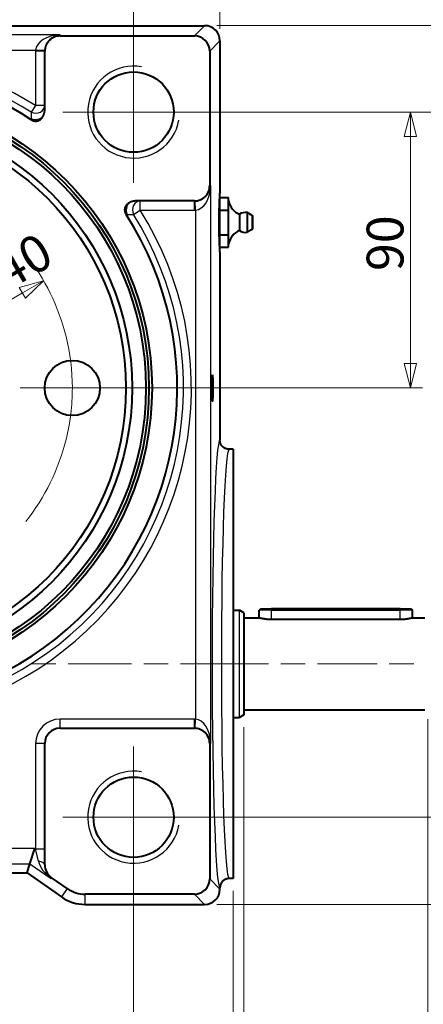
# Model space of a CAD drawing. Extents: x -11 to 1669, y -24 to 1164.
# Drawn here: x 1257 to 1389, y 582 to 903 of the extents above; entities that cross this region are included whole.
import ezdxf

# ---------------------------------------------------------------- set-up
doc = ezdxf.new("R2010")
doc.units = 0
doc.header["$LTSCALE"] = 4
doc.linetypes.add('AM_ISO08W050x2', pattern=[9, 6, -0.75, 1.5, -0.75])
doc.layers.get('0').update_dxf_attribs({"lineweight": 25})
for name, color, linetype, lineweight in [('AM_0', 2, 'Continuous', 40), ('AM_4', 3, 'Continuous', 25), ('AM_5', 3, 'Continuous', 25), ('AM_7', 4, 'AM_ISO08W050x2', 18), ('Quote(Ognibene)', 96, 'Continuous', 13)]:
    doc.layers.add(name, color=color, linetype=linetype, lineweight=lineweight)
doc.styles.add('Ognibene', font='ARIAL.TTF', dxfattribs={"width": 0.8})
doc.dimstyles.new('Ognibene', dxfattribs={"dimscale": 4, "dimtxt": 3, "dimasz": 2, "dimexe": 1, "dimexo": 1, "dimgap": 0.5, "dimtad": 1, "dimdec": 3, "dimrnd": 1e-08, "dimdsep": 46, "dimtxsty": 'Ognibene', "dimblk": 'Filled-2', "dimcen": 0.09, "dimdle": 12, "dimclrd": 96, "dimclre": 96, "dimclrt": 7, "dimazin": 2, "dimtfac": 0.666667, "dimtdec": 3, "dimtofl": 0, "dimtmove": 0, "dimatfit": 3, "dimfxl": 1, "dimtolj": 1, "dimlwd": 9, "dimlwe": 9, "dimarcsym": 0})

# ---------------------------------------------------------------- blocks, each defined once
blk = doc.blocks.new('Filled-2')
at = {"color": 0}
for p, q in [((0, 0), (-1, 0.25)), ((-1, 0.25), (-1, -0.25)), ((-1, 0), (0, 0)), ((-1, -0.25), (0, 0))]:
    blk.add_line(p, q, dxfattribs=at)
at = {"color": 0, "flags": 128}
blk.add_lwpolyline([(-1, -0.25), (0, 0), (-1, 0.25), (-1, -0.25)], dxfattribs=at)
at = {"color": 0}
blk.add_solid([(-1, -0.25), (0, 0), (-1, 0.25), (-1, -0.25)], dxfattribs=at)
blk = doc.blocks.new('*D32')
at = {"layer": 'Defpoints', "color": 0, "linetype": 'Continuous'}
for p in [(1294.3, 944.1), (1114.3, 873.21), (1294.3, 873.21)]:
    blk.add_point(p, dxfattribs=at)
at = {"layer": 'Quote(Ognibene)', "color": 96, "linetype": 'Continuous', "lineweight": 9, "true_color": 0x008000}
for p, q in [((1114.3, 877.21), (1114.3, 948.1)), ((1294.3, 877.21), (1294.3, 948.1)), ((1122.3, 944.1), (1286.3, 944.1))]:
    blk.add_line(p, q, dxfattribs=at)
at = {"layer": 'Quote(Ognibene)', "color": 96, "linetype": 'Continuous', "lineweight": 9, "true_color": 0x008000, "xscale": 8, "yscale": 8, "zscale": 8, "rotation": 180}
blk.add_blockref('Filled-2', (1114.3, 944.1), dxfattribs=at)
at = {"layer": 'Quote(Ognibene)', "color": 96, "linetype": 'Continuous', "lineweight": 9, "true_color": 0x008000, "xscale": 8, "yscale": 8, "zscale": 8}
blk.add_blockref('Filled-2', (1294.3, 944.1), dxfattribs=at)
at = {"layer": 'Quote(Ognibene)', "color": 7, "linetype": 'Continuous', "lineweight": 13, "insert": (1194.17, 958.36), "char_height": 12, "attachment_point": 1, "style": 'Ognibene'}
blk.add_mtext('\\A1;180', dxfattribs=at)
blk = doc.blocks.new('*D33')
at = {"layer": 'Defpoints', "color": 0, "linetype": 'Continuous'}
for p in [(1322.48, 984.39), (1086.13, 896.39), (1322.48, 896.39)]:
    blk.add_point(p, dxfattribs=at)
at = {"layer": 'Quote(Ognibene)', "color": 96, "linetype": 'Continuous', "lineweight": 9, "true_color": 0x008000}
for p, q in [((1086.13, 900.39), (1086.13, 988.39)), ((1322.48, 900.39), (1322.48, 988.39)), ((1094.13, 984.39), (1314.48, 984.39))]:
    blk.add_line(p, q, dxfattribs=at)
at = {"layer": 'Quote(Ognibene)', "color": 96, "linetype": 'Continuous', "lineweight": 9, "true_color": 0x008000, "xscale": 8, "yscale": 8, "zscale": 8, "rotation": 180}
blk.add_blockref('Filled-2', (1086.13, 984.39), dxfattribs=at)
at = {"layer": 'Quote(Ognibene)', "color": 96, "linetype": 'Continuous', "lineweight": 9, "true_color": 0x008000, "xscale": 8, "yscale": 8, "zscale": 8}
blk.add_blockref('Filled-2', (1322.48, 984.39), dxfattribs=at)
at = {"layer": 'Quote(Ognibene)', "color": 7, "linetype": 'Continuous', "lineweight": 13, "insert": (1193.62, 998.65), "char_height": 12, "attachment_point": 1, "style": 'Ognibene'}
blk.add_mtext('\\A1;236', dxfattribs=at)
blk = doc.blocks.new('*D35')
at = {"layer": 'Defpoints', "color": 0, "linetype": 'Continuous'}
for p in [(1294.3, 873.21), (1384.61, 873.21), (1322.48, 783.21)]:
    blk.add_point(p, dxfattribs=at)
at = {"layer": 'Quote(Ognibene)', "color": 96, "linetype": 'Continuous', "lineweight": 9, "true_color": 0x008000}
for p, q in [((1298.3, 873.21), (1388.61, 873.21)), ((1384.61, 791.21), (1384.61, 865.21)), ((1326.48, 783.21), (1388.61, 783.21))]:
    blk.add_line(p, q, dxfattribs=at)
at = {"layer": 'Quote(Ognibene)', "color": 96, "linetype": 'Continuous', "lineweight": 9, "true_color": 0x008000, "xscale": 8, "yscale": 8, "zscale": 8}
for p, rotation in [((1384.61, 873.21), 90), ((1384.61, 783.21), 270)]:
    blk.add_blockref('Filled-2', p, dxfattribs=dict(at, rotation=rotation))
at = {"layer": 'Quote(Ognibene)', "color": 7, "linetype": 'Continuous', "lineweight": 13, "insert": (1370.36, 821.35), "char_height": 12, "attachment_point": 1, "rotation": 90, "style": 'Ognibene'}
blk.add_mtext('\\A1;90', dxfattribs=at)
blk = doc.blocks.new('*D36')
at = {"layer": 'Defpoints', "color": 0, "linetype": 'Continuous'}
for p in [(1294.3, 873.21), (1294.3, 643.21), (1462.3, 643.21)]:
    blk.add_point(p, dxfattribs=at)
at = {"layer": 'Quote(Ognibene)', "color": 96, "linetype": 'Continuous', "lineweight": 9, "true_color": 0x008000}
for p, q in [((1298.3, 873.21), (1466.3, 873.21)), ((1462.3, 865.21), (1462.3, 651.21)), ((1298.3, 643.21), (1466.3, 643.21))]:
    blk.add_line(p, q, dxfattribs=at)
at = {"layer": 'Quote(Ognibene)', "color": 96, "linetype": 'Continuous', "lineweight": 9, "true_color": 0x008000, "xscale": 8, "yscale": 8, "zscale": 8}
for p, rotation in [((1462.3, 873.21), 90), ((1462.3, 643.21), 270)]:
    blk.add_blockref('Filled-2', p, dxfattribs=dict(at, rotation=rotation))
at = {"layer": 'Quote(Ognibene)', "color": 7, "linetype": 'Continuous', "lineweight": 13, "insert": (1448.04, 747.54), "char_height": 12, "attachment_point": 1, "rotation": 90, "style": 'Ognibene'}
blk.add_mtext('\\A1;230', dxfattribs=at)
blk = doc.blocks.new('*D37')
at = {"layer": 'Defpoints', "color": 0, "linetype": 'Continuous'}
for p in [(1317.48, 901.39), (1317.48, 614.75), (1499.68, 614.75)]:
    blk.add_point(p, dxfattribs=at)
at = {"layer": 'Quote(Ognibene)', "color": 96, "linetype": 'Continuous', "lineweight": 9, "true_color": 0x008000}
for p, q in [((1321.48, 901.39), (1503.68, 901.39)), ((1499.68, 893.39), (1499.68, 622.75)), ((1321.48, 614.75), (1503.68, 614.75))]:
    blk.add_line(p, q, dxfattribs=at)
at = {"layer": 'Quote(Ognibene)', "color": 96, "linetype": 'Continuous', "lineweight": 9, "true_color": 0x008000, "xscale": 8, "yscale": 8, "zscale": 8}
for p, rotation in [((1499.68, 901.39), 90), ((1499.68, 614.75), 270)]:
    blk.add_blockref('Filled-2', p, dxfattribs=dict(at, rotation=rotation))
at = {"layer": 'Quote(Ognibene)', "color": 7, "linetype": 'Continuous', "lineweight": 13, "insert": (1485.42, 747.38), "char_height": 12, "attachment_point": 1, "rotation": 90, "style": 'Ognibene'}
blk.add_mtext('\\A1;287', dxfattribs=at)
blk = doc.blocks.new('*D39')
at = {"layer": 'Defpoints', "color": 0, "linetype": 'Continuous'}
for p in [(1114.3, 643.21), (1294.3, 643.21), (1294.3, 539.87)]:
    blk.add_point(p, dxfattribs=at)
at = {"layer": 'Quote(Ognibene)', "color": 96, "linetype": 'Continuous', "lineweight": 9, "true_color": 0x008000}
for p, q in [((1114.3, 639.21), (1114.3, 535.87)), ((1294.3, 639.21), (1294.3, 535.87)), ((1122.3, 539.87), (1286.3, 539.87))]:
    blk.add_line(p, q, dxfattribs=at)
at = {"layer": 'Quote(Ognibene)', "color": 96, "linetype": 'Continuous', "lineweight": 9, "true_color": 0x008000, "xscale": 8, "yscale": 8, "zscale": 8, "rotation": 180}
blk.add_blockref('Filled-2', (1114.3, 539.87), dxfattribs=at)
at = {"layer": 'Quote(Ognibene)', "color": 96, "linetype": 'Continuous', "lineweight": 9, "true_color": 0x008000, "xscale": 8, "yscale": 8, "zscale": 8}
blk.add_blockref('Filled-2', (1294.3, 539.87), dxfattribs=at)
at = {"layer": 'Quote(Ognibene)', "color": 7, "linetype": 'Continuous', "lineweight": 13, "insert": (1194.17, 554.12), "char_height": 12, "attachment_point": 1, "style": 'Ognibene'}
blk.add_mtext('\\A1;180', dxfattribs=at)
blk = doc.blocks.new('*D40')
at = {"layer": 'Defpoints', "color": 0, "linetype": 'Continuous'}
for p in [(1326.8, 623.21), (1081.8, 605.71), (1326.8, 485.24)]:
    blk.add_point(p, dxfattribs=at)
at = {"layer": 'Quote(Ognibene)', "color": 96, "linetype": 'Continuous', "lineweight": 9, "true_color": 0x008000}
for p, q in [((1326.8, 619.21), (1326.8, 481.24)), ((1081.8, 601.71), (1081.8, 481.24)), ((1089.8, 485.24), (1318.8, 485.24))]:
    blk.add_line(p, q, dxfattribs=at)
at = {"layer": 'Quote(Ognibene)', "color": 96, "linetype": 'Continuous', "lineweight": 9, "true_color": 0x008000, "xscale": 8, "yscale": 8, "zscale": 8, "rotation": 180}
blk.add_blockref('Filled-2', (1081.8, 485.24), dxfattribs=at)
at = {"layer": 'Quote(Ognibene)', "color": 96, "linetype": 'Continuous', "lineweight": 9, "true_color": 0x008000, "xscale": 8, "yscale": 8, "zscale": 8}
blk.add_blockref('Filled-2', (1326.8, 485.24), dxfattribs=at)
at = {"layer": 'Quote(Ognibene)', "color": 7, "linetype": 'Continuous', "lineweight": 13, "insert": (1193.58, 499.49), "char_height": 12, "attachment_point": 1, "style": 'Ognibene'}
blk.add_mtext('\\A1;245', dxfattribs=at)
blk = doc.blocks.new('*D41')
at = {"layer": 'Defpoints', "color": 0, "linetype": 'Continuous'}
for p in [(1390.3, 679.21), (1326.8, 623.21), (1326.8, 485.24)]:
    blk.add_point(p, dxfattribs=at)
at = {"layer": 'Quote(Ognibene)', "color": 96, "linetype": 'Continuous', "lineweight": 9, "true_color": 0x008000}
for p, q in [((1390.3, 675.21), (1390.3, 481.24)), ((1326.8, 619.21), (1326.8, 481.24)), ((1382.3, 485.24), (1334.8, 485.24))]:
    blk.add_line(p, q, dxfattribs=at)
at = {"layer": 'Quote(Ognibene)', "color": 96, "linetype": 'Continuous', "lineweight": 9, "true_color": 0x008000, "xscale": 8, "yscale": 8, "zscale": 8, "rotation": 180}
blk.add_blockref('Filled-2', (1326.8, 485.24), dxfattribs=at)
at = {"layer": 'Quote(Ognibene)', "color": 96, "linetype": 'Continuous', "lineweight": 9, "true_color": 0x008000, "xscale": 8, "yscale": 8, "zscale": 8}
blk.add_blockref('Filled-2', (1390.3, 485.24), dxfattribs=at)
at = {"layer": 'Quote(Ognibene)', "color": 7, "linetype": 'Continuous', "lineweight": 13, "insert": (1346.02, 499.5), "char_height": 12, "attachment_point": 1, "style": 'Ognibene'}
blk.add_mtext('\\A1;63.5', dxfattribs=at)
blk = doc.blocks.new('*D42')
at = {"layer": 'Defpoints', "color": 0, "linetype": 'Continuous'}
for p in [(1390.3, 679.21), (1330.3, 676.58), (1330.3, 539.87)]:
    blk.add_point(p, dxfattribs=at)
at = {"layer": 'Quote(Ognibene)', "color": 96, "linetype": 'Continuous', "lineweight": 9, "true_color": 0x008000}
for p, q in [((1390.3, 675.21), (1390.3, 535.87)), ((1330.3, 672.58), (1330.3, 535.87)), ((1382.3, 539.87), (1338.3, 539.87))]:
    blk.add_line(p, q, dxfattribs=at)
at = {"layer": 'Quote(Ognibene)', "color": 96, "linetype": 'Continuous', "lineweight": 9, "true_color": 0x008000, "xscale": 8, "yscale": 8, "zscale": 8, "rotation": 180}
blk.add_blockref('Filled-2', (1330.3, 539.87), dxfattribs=at)
at = {"layer": 'Quote(Ognibene)', "color": 96, "linetype": 'Continuous', "lineweight": 9, "true_color": 0x008000, "xscale": 8, "yscale": 8, "zscale": 8}
blk.add_blockref('Filled-2', (1390.3, 539.87), dxfattribs=at)
at = {"layer": 'Quote(Ognibene)', "color": 7, "linetype": 'Continuous', "lineweight": 13, "insert": (1353.42, 554.12), "char_height": 12, "attachment_point": 1, "style": 'Ognibene'}
blk.add_mtext('\\A1;60', dxfattribs=at)
blk = doc.blocks.new('*D58')
at = {"layer": 'Defpoints', "color": 0, "linetype": 'Continuous'}
for p in [(1264.93, 818.21), (1143.68, 748.21)]:
    blk.add_point(p, dxfattribs=at)
at = {"layer": 'Quote(Ognibene)', "color": 96, "linetype": 'Continuous', "lineweight": 9, "true_color": 0x008000}
blk.add_line((1150.61, 752.21), (1258, 814.21), dxfattribs=at)
at = {"layer": 'Quote(Ognibene)', "color": 96, "linetype": 'Continuous', "lineweight": 9, "true_color": 0x008000, "xscale": 8, "yscale": 8, "zscale": 8}
for p, rotation in [((1264.93, 818.21), 29.99999999999371), ((1143.68, 748.21), 209.9999999999937)]:
    blk.add_blockref('Filled-2', p, dxfattribs=dict(at, rotation=rotation))
at = {"layer": 'Quote(Ognibene)', "color": 7, "linetype": 'Continuous', "lineweight": 13, "insert": (1225.26, 812.54), "char_height": 12, "attachment_point": 1, "rotation": 30, "style": 'Ognibene'}
blk.add_mtext('\\A1;∅140', dxfattribs=at)

msp = doc.modelspace()

# ---------------------------------------------------------------- linework, layer by layer
at = {"layer": 'AM_0'}
for p, q in [((1091.1233, 901.3868), (1317.485, 901.3868)), ((1270.3041, 898.0344), (1314.1326, 898.0344)), ((1322.4819, 896.3899), (1322.4819, 847.209)), ((1265.3041, 893.1012), (1265.3041, 893.0314)), ((1265.3041, 873.9529), (1265.3041, 893.0314)), ((1319.1295, 893.0375), (1319.1295, 849.209)), ((1322.3041, 845.2919), (1325.3041, 845.2919)), ((1322.3041, 845.2919), (1322.3041, 841.2505)), ((1325.3041, 843.2712), (1325.3041, 845.2919)), ((1314.1265, 844.209), (1295.0481, 844.209)), ((1314.1265, 844.209), (1314.1963, 844.209)), ((1322.3041, 843.759), (1322.218, 843.759)), ((1325.3041, 841.2505), (1325.3041, 843.2712)), ((1322.3041, 841.2505), (1325.3041, 841.2505)), ((1322.3041, 841.2505), (1322.3041, 833.1676)), ((1325.3041, 837.209), (1325.3041, 841.2505)), ((1328.8774, 839.859), (1328.8774, 834.559)), ((1331.3589, 840.4032), (1331.3589, 834.0149)), ((1332.9993, 839.5157), (1331.3589, 840.4032)), ((1333.1041, 839.3398), (1333.1041, 835.0782)), ((1325.3041, 833.1676), (1325.3041, 837.209)), ((1322.3041, 833.1676), (1325.3041, 833.1676)), ((1322.3041, 833.1676), (1322.3041, 829.1261)), ((1325.3041, 831.1468), (1325.3041, 833.1676)), ((1332.9993, 834.9023), (1331.3589, 834.0149)), ((1322.3041, 830.659), (1322.218, 830.659)), ((1322.3041, 829.1261), (1325.3041, 829.1261)), ((1325.3041, 829.1261), (1325.3041, 831.1468)), ((1322.4819, 827.209), (1322.4819, 766.2089)), ((1326.8041, 763.209), (1325.4837, 763.209)), ((1326.8041, 763.209), (1326.8041, 623.209)), ((1326.8041, 710.709), (1328.8041, 710.709)), ((1330.3041, 709.843), (1328.8041, 710.709)), ((1330.3041, 709.843), (1330.3041, 676.575)), ((1335.8041, 711.209), (1335.3041, 710.709)), ((1335.3041, 708.209), (1335.3041, 710.709)), ((1335.8041, 711.209), (1339.3041, 711.209)), ((1381.3041, 711.209), (1339.3041, 711.209)), ((1381.3041, 711.209), (1384.8041, 711.209)), ((1384.8041, 711.209), (1385.3041, 710.709)), ((1385.3041, 708.209), (1385.3041, 710.709)), ((1330.3041, 708.209), (1335.3041, 708.209)), ((1381.3041, 707.6658), (1339.3041, 707.6658)), ((1385.3041, 708.209), (1389.3041, 708.209)), ((1330.3041, 678.209), (1389.3041, 678.209)), ((1326.8041, 675.709), (1328.8041, 675.709)), ((1330.3041, 676.575), (1328.8041, 675.709)), ((1270.3041, 672.209), (1314.1265, 672.209)), ((1314.1963, 672.209), (1314.1265, 672.209)), ((1265.3041, 627.6898), (1265.3041, 667.209)), ((1319.1295, 667.209), (1319.1295, 623.1012)), ((1260.4825, 628.0405), (1262.058, 633.0375)), ((1259.5336, 625.0312), (1260.4825, 628.0405)), ((1265.3041, 627.6898), (1265.3041, 627.5496)), ((1149.0746, 625.0312), (1259.5336, 625.0312)), ((1259.5336, 625.0312), (1270.7384, 617.1856)), ((1272.6613, 619.9317), (1267.438, 623.5891)), ((1326.8041, 623.209), (1325.4837, 623.209)), ((1322.4819, 619.7488), (1322.4819, 620.2091)), ((1314.1326, 618.1043), (1278.4571, 618.1043)), ((1278.4571, 614.7519), (1317.485, 614.7519))]:
    msp.add_line(p, q, dxfattribs=at)
at = {"layer": 'AM_0', "flags": 128}
for points in [[(1264.7289, 871.8108), (1264.776, 871.8915), (1264.821, 871.9733), (1264.8641, 872.0562), (1264.9051, 872.1402), (1264.9441, 872.2251), (1264.9811, 872.311), (1265.0161, 872.3977), (1265.0491, 872.4852), (1265.08, 872.5734), (1265.109, 872.6624), (1265.1359, 872.752), (1265.1608, 872.8421), (1265.1837, 872.9328), (1265.2046, 873.024), (1265.2236, 873.1157), (1265.2405, 873.2077), (1265.2554, 873.3001), (1265.2683, 873.3928), (1265.2793, 873.4858), (1265.2882, 873.579), (1265.2952, 873.6723), (1265.3002, 873.7658), (1265.3031, 873.8594), (1265.3041, 873.9529)], [(1260.918, 870.7258), (1261.079, 870.6286), (1261.2457, 870.5417), (1261.4174, 870.4659), (1261.5938, 870.4016), (1261.7743, 870.3497), (1261.9576, 870.3108), (1262.1427, 870.2854), (1262.3291, 870.2741), (1262.516, 870.2773), (1262.7027, 870.2954), (1262.8863, 870.3281), (1263.0658, 870.3754), (1263.2409, 870.4369), (1263.4115, 870.5123), (1263.577, 870.6014), (1263.7349, 870.7022), (1263.885, 870.8136), (1264.0274, 870.9348), (1264.1623, 871.0647), (1264.29, 871.2026), (1264.4106, 871.3476), (1264.5239, 871.4982), (1264.63, 871.653), (1264.7289, 871.8108)], [(1292.9059, 843.6338), (1292.7487, 843.5352), (1292.5938, 843.4292), (1292.4431, 843.3158), (1292.2982, 843.1953), (1292.1602, 843.0675), (1292.0298, 842.9322), (1291.9081, 842.7891), (1291.7961, 842.638), (1291.6953, 842.4798), (1291.6071, 842.3158), (1291.532, 842.146), (1291.4705, 841.9706), (1291.4229, 841.7897), (1291.3901, 841.6053), (1291.3724, 841.4197), (1291.3693, 841.2335), (1291.3806, 841.0474), (1291.406, 840.8618), (1291.445, 840.6783), (1291.4969, 840.4982), (1291.561, 840.3221), (1291.6368, 840.1505), (1291.7236, 839.984), (1291.8209, 839.8229)], [(1295.0481, 844.209), (1294.9545, 844.208), (1294.8609, 844.205), (1294.7675, 844.2001), (1294.6741, 844.1931), (1294.5809, 844.1842), (1294.4879, 844.1732), (1294.3952, 844.1603), (1294.3028, 844.1454), (1294.2108, 844.1284), (1294.1191, 844.1095), (1294.0279, 844.0886), (1293.9373, 844.0657), (1293.8471, 844.0408), (1293.7575, 844.0139), (1293.6686, 843.9849), (1293.5803, 843.954), (1293.4928, 843.921), (1293.4061, 843.886), (1293.3202, 843.849), (1293.2353, 843.81), (1293.1513, 843.769), (1293.0684, 843.7259), (1292.9866, 843.6809), (1292.9059, 843.6338)], [(1325.4837, 763.209), (1325.2871, 763.2155), (1325.0914, 763.2347), (1324.8973, 763.2668), (1324.7057, 763.3115), (1324.5175, 763.3687), (1324.3334, 763.438), (1324.1543, 763.5192), (1323.9813, 763.6118), (1323.8149, 763.7154), (1323.6556, 763.8295), (1323.5039, 763.954), (1323.3605, 764.0883), (1323.2261, 764.2318), (1323.1016, 764.3835), (1322.9874, 764.5428), (1322.8839, 764.7092), (1322.7914, 764.8822), (1322.7103, 765.0612), (1322.641, 765.2453), (1322.5841, 765.433), (1322.5396, 765.6239), (1322.5076, 765.8172), (1322.4884, 766.0125), (1322.4819, 766.2089)], [(1339.3041, 707.6658), (1339.0494, 707.6683), (1338.7914, 707.6753), (1338.5324, 707.6869), (1338.2745, 707.7029), (1338.0197, 707.723), (1337.7701, 707.747), (1337.5279, 707.7746), (1337.2944, 707.805), (1337.0711, 707.8375), (1336.8593, 707.8712), (1336.6604, 707.9056), (1336.4759, 707.9399), (1336.3031, 707.9741), (1336.1396, 708.0082), (1335.987, 708.0416), (1335.8468, 708.0736), (1335.7206, 708.1034), (1335.6101, 708.1303), (1335.5164, 708.1538), (1335.4398, 708.1732), (1335.3804, 708.1887), (1335.338, 708.1999), (1335.3126, 708.2067), (1335.3041, 708.209)], [(1385.3041, 708.209), (1385.2957, 708.2067), (1385.2703, 708.1999), (1385.2279, 708.1887), (1385.1684, 708.1732), (1385.0919, 708.1538), (1384.9982, 708.1303), (1384.8876, 708.1034), (1384.7614, 708.0736), (1384.6212, 708.0416), (1384.4686, 708.0082), (1384.3051, 707.9741), (1384.1324, 707.9399), (1383.9478, 707.9056), (1383.749, 707.8712), (1383.5372, 707.8375), (1383.3139, 707.805), (1383.0804, 707.7746), (1382.8381, 707.747), (1382.5886, 707.723), (1382.3338, 707.7029), (1382.0758, 707.6869), (1381.8168, 707.6753), (1381.5589, 707.6683), (1381.3041, 707.6658)], [(1325.4837, 623.209), (1325.2871, 623.2026), (1325.0914, 623.1833), (1324.8973, 623.1512), (1324.7057, 623.1065), (1324.5175, 623.0494), (1324.3334, 622.98), (1324.1543, 622.8988), (1323.9813, 622.8062), (1323.8149, 622.7027), (1323.6556, 622.5885), (1323.5039, 622.4641), (1323.3605, 622.3297), (1323.2261, 622.1862), (1323.1016, 622.0345), (1322.9874, 621.8752), (1322.8839, 621.7088), (1322.7914, 621.5358), (1322.7103, 621.3568), (1322.641, 621.1728), (1322.5841, 620.985), (1322.5396, 620.7942), (1322.5076, 620.6008), (1322.4884, 620.4056), (1322.4819, 620.2091)]]:
    msp.add_lwpolyline(points, dxfattribs=at)
at = {"layer": 'AM_0'}
for centre, radius in [((1294.3041, 873.209), 13.1055), ((1204.3041, 783.209), 96), ((1204.3041, 783.209), 95), ((1204.3041, 783.209), 94), ((1204.3041, 783.209), 89.5), ((1204.3041, 783.209), 87.5), ((1274.3041, 783.209), 9), ((1294.3041, 643.209), 13.1055)]:
    msp.add_circle(centre, radius, dxfattribs=at)
for centre, radius, start, end in [((1204.3041, 783.209), 104.2321, 57.10149, 122.89851), ((1331.1853, 845.3974), 6, 191.423979, 247.378743), ((1204.3041, 783.209), 104.2321, 147.10149, 32.89851), ((1330.7589, 837.209), 3.25, 79.361291, 125.37459), ((1332.9041, 839.3398), 0.2, 0, 61.587176), ((1332.9041, 835.0782), 0.2, 298.412824, 0), ((1331.1853, 829.0206), 6, 112.621257, 168.576021), ((1330.7589, 837.209), 3.25, 234.62541, 280.638709), ((1270.3041, 667.209), 5, 90, 180), ((1278.4571, 628.209), 10.1048, 235, 270), ((1278.4571, 628.209), 13.4572, 235, 270)]:
    msp.add_arc(centre, radius, start, end, dxfattribs=at)
for centre, major_axis, ratio, start_param, end_param in [((1317.4789, 896.3838), (3.5398, 3.5398), 0.99878277, 5.49839613, 7.06797448), ((1270.3041, 893.0314), (0, 5.003), 0.99939083, 0, 1.57079633), ((1314.1265, 893.0314), (3.5398, 3.5398), 0.99878277, 5.49839613, 7.06797448), ((1270.3041, 893.1012), (0, 5.0067), 0.99866102, 1.53588974, 1.57079633), ((1314.1265, 849.209), (5.003, 0), 0.99939083, 4.71238898, 6.28318531), ((1322.4819, 837.209), (0, 10), 0.03492077, 0, 3.14159265), ((1314.1963, 849.209), (5.0067, 0), 0.99866102, 4.71238898, 4.74729557), ((1314.1265, 667.209), (5.003, 0), 0.99939083, 0, 1.57079633), ((1314.1963, 667.209), (5.0067, 0), 0.99866102, 1.53588974, 1.57079633), ((1270.3041, 627.6898), (0, -5.0045), 0.99909256, 4.71238898, 5.67274655), ((1314.1265, 623.1073), (3.5398, -3.5398), 0.99878277, 5.49839613, 7.06797448), ((1317.4789, 619.7549), (3.5398, -3.5398), 0.99878277, 5.49839613, 7.06797448)]:
    msp.add_ellipse(centre, major_axis=major_axis, ratio=ratio, start_param=start_param, end_param=end_param, dxfattribs=at)
msp.add_ellipse((1320.0375, 783.209), major_axis=(0, 4.25), ratio=0.03492077, dxfattribs=at)
at = {"layer": 'AM_4'}
for p, q in [((1328.8041, 675.709), (1328.8041, 710.709)), ((1339.3041, 710.709), (1335.3041, 710.709)), ((1339.3041, 710.709), (1381.3041, 710.709)), ((1385.3041, 710.709), (1381.3041, 710.709))]:
    msp.add_line(p, q, dxfattribs=at)
at = {"layer": 'AM_5'}
for p, q in [((1317.485, 901.3868), (1314.1326, 898.0344)), ((1270.3041, 898.3775), (1138.3041, 898.3775)), ((1270.3041, 898.0344), (1270.3041, 898.3775)), ((1319.1295, 893.0375), (1322.4819, 896.3899)), ((1146.2993, 893.3806), (1262.309, 893.3806)), ((1265.3041, 893.1012), (1262.3041, 893.1012)), ((1262.3041, 893.1012), (1262.3041, 875.3204)), ((1265.3072, 893.2759), (1262.309, 893.3806)), ((1262.3041, 875.3204), (1260.9198, 873.1219)), ((1265.3041, 875.3204), (1262.3041, 875.3204)), ((1319.4726, 849.209), (1319.1295, 849.209)), ((1319.4726, 667.209), (1319.4726, 849.209)), ((1296.4155, 841.209), (1296.4155, 844.209)), ((1314.1963, 841.209), (1314.1963, 844.209)), ((1314.4757, 841.2139), (1314.371, 844.2121)), ((1322.3041, 843.028), (1322.1979, 843.028)), ((1294.217, 839.8247), (1296.4155, 841.209)), ((1296.4155, 841.209), (1314.1963, 841.209)), ((1314.4757, 841.2139), (1314.4757, 675.2041)), ((1332.9993, 834.9023), (1332.9993, 839.5157)), ((1322.1979, 831.39), (1322.3041, 831.39)), ((1339.3041, 711.209), (1339.3041, 710.709)), ((1339.3041, 707.6658), (1339.3041, 710.709)), ((1381.3041, 710.709), (1381.3041, 711.209)), ((1381.3041, 707.6658), (1381.3041, 710.709)), ((1314.1963, 675.209), (1270.3041, 675.209)), ((1270.3041, 672.209), (1270.3041, 675.209)), ((1314.1963, 672.209), (1314.1963, 675.209)), ((1314.371, 672.206), (1314.4757, 675.2041)), ((1265.3041, 667.209), (1262.3041, 667.209)), ((1262.3041, 667.209), (1262.3041, 632.8651)), ((1319.1295, 667.209), (1319.4726, 667.209)), ((1262.058, 633.0375), (1146.5503, 633.0375)), ((1262.3041, 632.8651), (1262.058, 633.0375)), ((1262.3041, 632.8651), (1265.3041, 632.8651)), ((1263.2407, 628.8871), (1262.3041, 632.8651)), ((1148.1258, 628.0405), (1260.4825, 628.0405)), ((1260.4825, 628.0405), (1267.438, 623.1702)), ((1267.438, 623.1702), (1267.438, 623.5891)), ((1322.4819, 619.7488), (1319.1295, 623.1012)), ((1272.6613, 619.9317), (1270.7384, 617.1856)), ((1278.4571, 614.7519), (1278.4571, 618.1043)), ((1314.1326, 618.1043), (1317.485, 614.7519))]:
    msp.add_line(p, q, dxfattribs=at)
at = {"layer": 'AM_5', "flags": 128}
for points in [[(1260.8974, 871.0827), (1260.8973, 871.0683), (1260.8972, 871.0538), (1260.8973, 871.0393), (1260.8974, 871.0247), (1260.8977, 871.0101), (1260.898, 870.9955), (1260.8984, 870.9809), (1260.8989, 870.9661), (1260.8995, 870.9514), (1260.9001, 870.9366), (1260.9009, 870.9218), (1260.9017, 870.9069), (1260.9026, 870.892), (1260.9036, 870.8771), (1260.9047, 870.8621), (1260.9058, 870.8471), (1260.9071, 870.8321), (1260.9084, 870.817), (1260.9098, 870.8019), (1260.9113, 870.7867), (1260.9129, 870.7715), (1260.9145, 870.7563), (1260.9163, 870.7411), (1260.9181, 870.7258)], [(1260.9198, 873.1219), (1260.9189, 873.0371), (1260.9179, 872.9523), (1260.917, 872.8674), (1260.9161, 872.7826), (1260.9152, 872.6977), (1260.9142, 872.6129), (1260.9133, 872.528), (1260.9124, 872.4431), (1260.9115, 872.3582), (1260.9105, 872.2732), (1260.9096, 872.1883), (1260.9087, 872.1033), (1260.9077, 872.0184), (1260.9068, 871.9334), (1260.9059, 871.8484), (1260.9049, 871.7634), (1260.904, 871.6783), (1260.903, 871.5933), (1260.9021, 871.5082), (1260.9012, 871.4231), (1260.9002, 871.3381), (1260.8993, 871.253), (1260.8983, 871.1678), (1260.8974, 871.0827)], [(1291.8209, 839.823), (1291.8362, 839.8212), (1291.8514, 839.8194), (1291.8666, 839.8178), (1291.8818, 839.8162), (1291.897, 839.8147), (1291.9121, 839.8133), (1291.9272, 839.812), (1291.9422, 839.8107), (1291.9572, 839.8096), (1291.9722, 839.8085), (1291.9871, 839.8075), (1292.002, 839.8066), (1292.0169, 839.8057), (1292.0317, 839.805), (1292.0465, 839.8043), (1292.0613, 839.8038), (1292.076, 839.8033), (1292.0906, 839.8029), (1292.1053, 839.8026), (1292.1199, 839.8023), (1292.1344, 839.8022), (1292.1489, 839.8021), (1292.1634, 839.8022), (1292.1778, 839.8023)], [(1292.1778, 839.8023), (1292.2629, 839.8032), (1292.3481, 839.8042), (1292.4332, 839.8051), (1292.5183, 839.8061), (1292.6033, 839.807), (1292.6884, 839.8079), (1292.7734, 839.8089), (1292.8585, 839.8098), (1292.9435, 839.8108), (1293.0285, 839.8117), (1293.1135, 839.8126), (1293.1984, 839.8135), (1293.2834, 839.8145), (1293.3683, 839.8154), (1293.4533, 839.8163), (1293.5382, 839.8173), (1293.6231, 839.8182), (1293.708, 839.8191), (1293.7928, 839.8201), (1293.8777, 839.821), (1293.9625, 839.8219), (1294.0474, 839.8228), (1294.1322, 839.8237), (1294.217, 839.8247)]]:
    msp.add_lwpolyline(points, dxfattribs=at)
at = {"layer": 'AM_5'}
for centre, radius, start, end in [((1204.3041, 783.209), 108.8509, 57.802511, 122.197489), ((1204.3041, 783.209), 106.2528, 57.802511, 122.197489), ((1294.3041, 873.209), 15, 80, 350), ((1204.3041, 783.209), 108.8509, 147.802511, 32.197489), ((1204.3041, 783.209), 106.2528, 147.802511, 32.197489), ((1270.3041, 667.209), 8, 90, 180), ((1294.3041, 643.209), 15, 80, 350)]:
    msp.add_arc(centre, radius, start, end, dxfattribs=at)
for centre, major_axis, ratio, start_param, end_param in [((1270.3041, 893.3806), (-7.998, -0.2859), 0.6241326, 4.69008081, 6.22597055), ((1270.3041, 893.3806), (3.6035, 3.6653), 0.94567883, 0.80481308, 2.34070282), ((1270.3041, 893.1012), (0, 8.0049), 0.99939083, 1.53588974, 1.57079633), ((1262.3041, 875.3204), (3, 0), 0.82605262, 4.2327575, 6.28318531), ((1262.3041, 873.267), (-3, 0), 0.82434001, 1.08273585, 2.51198297), ((1314.4757, 849.209), (-3.6653, -3.6035), 0.94567883, 0.80088983, 2.33677958), ((1314.4757, 849.209), (-0.2859, -7.998), 0.6241326, 0.05721476, 1.5931045), ((1294.3621, 841.209), (0, 3), 0.82434001, 0.62960968, 2.0588568), ((1296.4155, 841.209), (0, 3), 0.82605262, 0, 2.05042781), ((1314.1963, 849.209), (8.0049, 0), 0.99939083, 4.71238898, 4.74729557), ((1322.4856, 693.209), (0, -73), 0.03492077, 3.14302688, 6.28175108), ((1325.4837, 693.209), (0, 70), 0.03641737, 0, 3.14159265), ((1314.1963, 667.209), (8.0049, 0), 0.99939083, 1.53588974, 1.57079633), ((1314.4757, 667.209), (-0.2859, 7.998), 0.6241326, 4.69008081, 6.22597055), ((1314.4757, 667.209), (3.6653, -3.6035), 0.94567883, 0.80481308, 2.34070282), ((1262.3041, 627.5496), (3, 0), 0.46930467, 0, 1.25330218), ((1270.3041, 627.2635), (-6.5547, 4.9284), 0.60910305, 0.63105716, 1.59141474), ((1270.3041, 627.2635), (-2.3952, 4.6977), 0.93427382, 1.07122699, 2.03158457)]:
    msp.add_ellipse(centre, major_axis=major_axis, ratio=ratio, start_param=start_param, end_param=end_param, dxfattribs=at)
at = {"layer": 'AM_7', "linetype": 'Continuous'}
for p, q in [((1294.3041, 873.209), (1294.3041, 896.3145)), ((1294.3041, 884.3145), (1294.3041, 892.3145)), ((1294.3041, 873.209), (1294.3041, 880.3145)), ((1294.3041, 873.209), (1271.1986, 873.209)), ((1283.1986, 873.209), (1275.1986, 873.209)), ((1294.3041, 873.209), (1287.1986, 873.209)), ((1294.3041, 873.209), (1317.4096, 873.209)), ((1294.3041, 873.209), (1301.4096, 873.209)), ((1294.3041, 873.209), (1294.3041, 850.1035)), ((1294.3041, 873.209), (1294.3041, 866.1035)), ((1305.4096, 873.209), (1313.4096, 873.209)), ((1294.3041, 862.1035), (1294.3041, 854.1035)), ((1274.3041, 783.209), (1257.3041, 783.209)), ((1274.3041, 783.209), (1257.3041, 783.209)), ((1259.3041, 783.209), (1347.8045, 783.209)), ((1274.3041, 783.209), (1291.3041, 783.209)), ((1274.3041, 783.209), (1291.3041, 783.209)), ((1260.9356, 693.209), (1268.9356, 693.209)), ((1272.9356, 693.209), (1293.6198, 693.209)), ((1297.6198, 693.209), (1305.6198, 693.209)), ((1309.6198, 693.209), (1330.3041, 693.209)), ((1330.3041, 693.209), (1338.3041, 693.209)), ((1342.3041, 693.209), (1350.3041, 693.209)), ((1354.3041, 693.209), (1362.7041, 693.209)), ((1362.3041, 693.209), (1373.7499, 693.209)), ((1377.7499, 693.209), (1385.7499, 693.209)), ((1294.3041, 643.209), (1294.3041, 666.3145)), ((1294.3041, 654.3145), (1294.3041, 662.3145)), ((1294.3041, 643.209), (1294.3041, 650.3145)), ((1294.3041, 643.209), (1271.1986, 643.209)), ((1283.1986, 643.209), (1275.1986, 643.209)), ((1294.3041, 643.209), (1287.1986, 643.209)), ((1294.3041, 643.209), (1317.4096, 643.209)), ((1294.3041, 643.209), (1301.4096, 643.209)), ((1294.3041, 643.209), (1294.3041, 620.1035)), ((1294.3041, 643.209), (1294.3041, 636.1035)), ((1305.4096, 643.209), (1313.4096, 643.209)), ((1294.3041, 632.1035), (1294.3041, 624.1035))]:
    msp.add_line(p, q, dxfattribs=at)
for start, end in [(13.914689, 38.451911), (0, 13.914689), (321.548089, 346.085311)]:
    msp.add_arc((1204.3041, 783.209), 70, start, end, dxfattribs=at)
at = {"layer": 'AM_7'}
msp.add_arc((1204.3041, 783.209), 70, 346.085311, 0, dxfattribs=at)

# ---------------------------------------------------------------- dimensions: what is measured, and where the dimension line sits
at = {"layer": 'Quote(Ognibene)', "color": 96, "linetype": 'Continuous', "lineweight": 13, "true_color": 0x008000}
for base, p1, p2, angle, override, picture, middle in [((1322.4819, 984.3899), (1086.1263, 896.3899), (1322.4819, 896.3899), 180, {"dimdec": 0, "dimtp": 0, "dimtm": 0, "dimtdec": 3}, '*D33', (1204.3041, 984.3899)), ((1294.3041, 944.1047), (1114.3041, 873.209), (1294.3041, 873.209), 180, {"dimdec": 3, "dimtp": 0, "dimtm": 0, "dimtdec": 3}, '*D32', (1204.3041, 944.1047)), ((1499.6785, 614.7519), (1317.485, 901.3868), (1317.485, 614.7519), 270, {"dimdec": 0, "dimtp": 0, "dimtm": 0, "dimtdec": 3, "dimtmove": 1}, '*D37', (1499.6785, 758.0693)), ((1384.6092, 873.209), (1322.4819, 783.209), (1294.3041, 873.209), 90, {"dimdec": 3, "dimtp": 0, "dimtm": 0, "dimtdec": 3, "dimtmove": 1}, '*D35', (1384.6092, 828.209)), ((1462.3041, 643.209), (1294.3041, 873.209), (1294.3041, 643.209), 90, {"dimdec": 3, "dimtp": 0, "dimtm": 0, "dimtdec": 3, "dimtmove": 1}, '*D36', (1462.3041, 758.209)), ((1294.3041, 539.8666), (1114.3041, 643.209), (1294.3041, 643.209), 180, {"dimdec": 3, "dimtp": 0, "dimtm": 0, "dimtdec": 3}, '*D39', (1204.3041, 539.8666)), ((1326.8041, 485.2377), (1081.8041, 605.709), (1326.8041, 623.209), 180, {"dimdec": 3, "dimtp": 0, "dimtm": 0, "dimtdec": 3}, '*D40', (1204.3041, 485.2377))]:
    dim = msp.add_linear_dim(base=base, p1=p1, p2=p2, angle=angle, dimstyle='Ognibene', override=override, dxfattribs=at)
    dim.commit()
    dim.dimension.update_dxf_attribs({"geometry": picture, "text_midpoint": middle, "dimtype": 160})
dim = msp.add_diameter_dim_2p(p1=(1143.6823, 748.209), p2=(1264.9259, 818.209), dimstyle='Ognibene', override={"dimdec": 3, "dimtp": 0, "dimtm": 0, "dimtdec": 3, "dimatfit": 2}, dxfattribs=at)
dim.commit()
dim.dimension.update_dxf_attribs({"geometry": '*D58', "text_midpoint": (1246.419, 807.5241), "dimtype": 163})
for base, p2, picture, middle in [((1326.8041, 485.2377), (1326.8041, 623.209), '*D41', (1358.5541, 485.2377)), ((1330.3041, 539.8666), (1330.3041, 676.575), '*D42', (1360.3041, 539.8666))]:
    dim = msp.add_linear_dim(base=base, p1=(1390.3041, 679.209), p2=p2, dimstyle='Ognibene', override={"dimdec": 3, "dimtp": 0, "dimtm": 0, "dimtdec": 3}, dxfattribs=at)
    dim.commit()
    dim.dimension.update_dxf_attribs({"geometry": picture, "text_midpoint": middle, "dimtype": 160})

doc.saveas('drawing.dxf')
